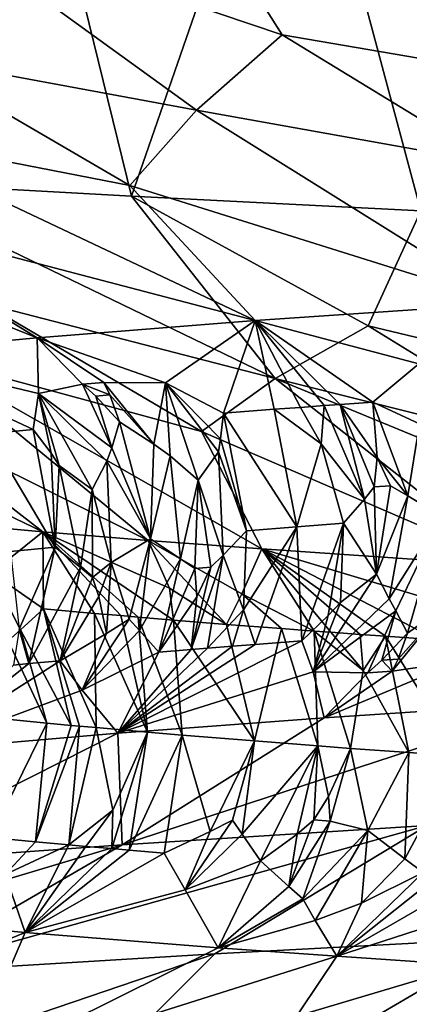
# Model space of a CAD drawing. Extents: x -12 to 12, y 0 to 224.
# Drawn here: x -9 to -8, y 2 to 3 of the extents above; entities that cross this region are included whole.
import ezdxf

# ---------------------------------------------------------------- set-up
doc = ezdxf.new("R2010")
doc.units = 0
doc.header["$MEASUREMENT"] = 0

msp = doc.modelspace()

# ---------------------------------------------------------------- linework, layer by layer
for points in [[(-8.691134, 3.067043, -5.433846), (-8.982826, 3.083282, -4.936731), (-8.820973, 3.595882, -5.22043)], [(-8.513614, 3.579643, -5.70797), (-8.691134, 3.067043, -5.433846), (-8.820973, 3.595882, -5.22043)], [(-8.371817, 3.050797, -5.913983), (-8.691134, 3.067043, -5.433846), (-8.513614, 3.579643, -5.70797)], [(-8.371817, 3.050797, -5.913983), (-8.513614, 3.579643, -5.70797), (-8.331263, 3.570627, -5.970976)], [(-8.182816, 3.186416, 5.469546), (-8.293564, 3.409759, 6.023228), (-8.619009, 3.39352, 5.547537)], [(-8.524991, 3.24483, 5.185574), (-8.619009, 3.39352, 5.547537), (-8.917337, 3.377274, 5.054066)], [(-8.182816, 3.186416, 5.469546), (-8.619009, 3.39352, 5.547537), (-8.524991, 3.24483, 5.185574)], [(-8.6196, 3.161738, 4.750999), (-8.917337, 3.377274, 5.054066), (-8.936378, 3.220153, 4.438872)], [(-8.6196, 3.161738, 4.750999), (-8.524991, 3.24483, 5.185574), (-8.917337, 3.377274, 5.054066)], [(-8.6196, 3.161738, 4.750999), (-8.292754, 3.103324, 5.044309), (-8.524991, 3.24483, 5.185574)], [(-8.182816, 3.186416, 5.469546), (-8.524991, 3.24483, 5.185574), (-8.292754, 3.103324, 5.044309)], [(-8.993696, 3.137061, 3.997867), (-8.692935, 3.078646, 4.317949), (-8.936378, 3.220153, 4.438872)], [(-8.6196, 3.161738, 4.750999), (-8.936378, 3.220153, 4.438872), (-8.692935, 3.078646, 4.317949)], [(-8.6196, 3.161738, 4.750999), (-8.692935, 3.078646, 4.317949), (-8.277518, 2.948405, 4.526994)], [(-8.6196, 3.161738, 4.750999), (-8.277518, 2.948405, 4.526994), (-8.292754, 3.103324, 5.044309)], [(-8.993696, 3.137061, 3.997867), (-9.029937, 3.053969, 3.560207), (-8.554527, 2.929604, 3.978824)], [(-8.993696, 3.137061, 3.997867), (-8.554527, 2.929604, 3.978824), (-8.692935, 3.078646, 4.317949)], [(-9.302356, 3.112384, 3.215677), (-8.795291, 2.910803, 3.413772), (-9.029937, 3.053969, 3.560207)], [(-9.302356, 3.112384, 3.215677), (-8.980139, 2.89388, 2.892762), (-8.795291, 2.910803, 3.413772)], [(-8.532546, 2.865613, -4.905628), (-8.855035, 2.948704, -4.599349), (-8.982826, 3.083282, -4.936731)], [(-8.532546, 2.865613, -4.905628), (-8.982826, 3.083282, -4.936731), (-8.691134, 3.067043, -5.433846)], [(-8.692935, 3.078646, 4.317949), (-8.554527, 2.929604, 3.978824), (-8.277518, 2.948405, 4.526994)], [(-8.429974, 2.924027, -5.338352), (-8.691134, 3.067043, -5.433846), (-8.371817, 3.050797, -5.913983)], [(-8.532546, 2.865613, -4.905628), (-8.691134, 3.067043, -5.433846), (-8.429974, 2.924027, -5.338352)], [(-9.029937, 3.053969, 3.560207), (-8.795291, 2.910803, 3.413772), (-8.554527, 2.929604, 3.978824)], [(-8.082644, 2.840935, -5.616082), (-8.429974, 2.924027, -5.338352), (-8.371817, 3.050797, -5.913983)], [(-8.920362, 2.89029, -4.159512), (-8.855035, 2.948704, -4.599349), (-8.613808, 2.807198, -4.474054)], [(-8.532546, 2.865613, -4.905628), (-8.613808, 2.807198, -4.474054), (-8.855035, 2.948704, -4.599349)], [(-8.373808, 2.881822, 4.190043), (-8.277518, 2.948405, 4.526994), (-8.554527, 2.929604, 3.978824)], [(-8.653774, 2.86102, 3.576448), (-8.554527, 2.929604, 3.978824), (-8.795291, 2.910803, 3.413772)], [(-8.589805, 2.827392, 3.659453), (-8.554527, 2.929604, 3.978824), (-8.653774, 2.86102, 3.576448)], [(-8.533523, 2.831753, 3.788768), (-8.554527, 2.929604, 3.978824), (-8.589805, 2.827392, 3.659453)], [(-8.373808, 2.881822, 4.190043), (-8.554527, 2.929604, 3.978824), (-8.424703, 2.839793, 4.024869)], [(-8.504654, 2.833934, 3.853105), (-8.554527, 2.929604, 3.978824), (-8.533523, 2.831753, 3.788768)], [(-8.478389, 2.835887, 3.910538), (-8.554527, 2.929604, 3.978824), (-8.504654, 2.833934, 3.853105)], [(-8.460665, 2.837189, 3.948729), (-8.554527, 2.929604, 3.978824), (-8.478389, 2.835887, 3.910538)], [(-8.460665, 2.837189, 3.948729), (-8.424703, 2.839793, 4.024869), (-8.554527, 2.929604, 3.978824)], [(-8.532546, 2.865613, -4.905628), (-8.429974, 2.924027, -5.338352), (-8.200325, 2.782521, -5.192925)], [(-8.082644, 2.840935, -5.616082), (-8.200325, 2.782521, -5.192925), (-8.429974, 2.924027, -5.338352)], [(-9.242832, 2.914967, -3.382966), (-8.964434, 2.831875, -3.722585), (-8.789056, 2.696462, -3.429791)], [(-9.242832, 2.914967, -3.382966), (-8.789056, 2.696462, -3.429791), (-8.974854, 2.713385, -2.909118)], [(-8.793982, 2.849112, 3.216673), (-8.795291, 2.910803, 3.413772), (-8.980139, 2.89388, 2.892762)], [(-8.745133, 2.859456, 3.361228), (-8.795291, 2.910803, 3.413772), (-8.793982, 2.849112, 3.216673)], [(-8.721805, 2.861441, 3.421248), (-8.795291, 2.910803, 3.413772), (-8.745133, 2.859456, 3.361228)], [(-8.721805, 2.861441, 3.421248), (-8.653774, 2.86102, 3.576448), (-8.795291, 2.910803, 3.413772)], [(-8.793982, 2.849112, 3.216673), (-8.980139, 2.89388, 2.892762), (-8.799771, 2.809529, 3.121493)], [(-8.84972, 2.804803, 2.977081), (-8.799771, 2.809529, 3.121493), (-8.980139, 2.89388, 2.892762)], [(-8.920362, 2.89029, -4.159512), (-8.67276, 2.687062, -3.714056), (-8.964434, 2.831875, -3.722585)], [(-8.920362, 2.89029, -4.159512), (-8.613808, 2.807198, -4.474054), (-8.547273, 2.677661, -3.994384)], [(-8.920362, 2.89029, -4.159512), (-8.547273, 2.677661, -3.994384), (-8.67276, 2.687062, -3.714056)], [(-8.3732, 2.815733, 4.098737), (-8.373808, 2.881822, 4.190043), (-8.424703, 2.839793, 4.024869)], [(-8.745133, 2.859456, 3.361228), (-8.793982, 2.849112, 3.216673), (-8.713057, 2.789295, 3.316023)], [(-8.721805, 2.861441, 3.421248), (-8.745133, 2.859456, 3.361228), (-8.715165, 2.847694, 3.406447)], [(-8.745133, 2.859456, 3.361228), (-8.713057, 2.789295, 3.316023), (-8.730696, 2.846371, 3.366482)], [(-8.715165, 2.847694, 3.406447), (-8.745133, 2.859456, 3.361228), (-8.730696, 2.846371, 3.366482)], [(-8.721805, 2.861441, 3.421248), (-8.715165, 2.847694, 3.406447), (-8.666612, 2.793265, 3.435465)], [(-8.721805, 2.861441, 3.421248), (-8.666612, 2.793265, 3.435465), (-8.653774, 2.86102, 3.576448)], [(-8.648655, 2.780358, 3.464536), (-8.653774, 2.86102, 3.576448), (-8.666612, 2.793265, 3.435465)], [(-8.617544, 2.753478, 3.516636), (-8.653774, 2.86102, 3.576448), (-8.648655, 2.780358, 3.464536)], [(-8.595302, 2.784719, 3.594756), (-8.653774, 2.86102, 3.576448), (-8.617544, 2.753478, 3.516636)], [(-8.592791, 2.799306, 3.616004), (-8.589805, 2.827392, 3.659453), (-8.653774, 2.86102, 3.576448)], [(-8.592791, 2.799306, 3.616004), (-8.653774, 2.86102, 3.576448), (-8.595302, 2.784719, 3.594756)], [(-8.532546, 2.865613, -4.905628), (-8.269256, 2.65886, -4.542068), (-8.613808, 2.807198, -4.474054)], [(-8.532546, 2.865613, -4.905628), (-8.200325, 2.782521, -5.192925), (-7.989026, 2.641938, -5.018609)], [(-8.532546, 2.865613, -4.905628), (-7.989026, 2.641938, -5.018609), (-8.269256, 2.65886, -4.542068)], [(-8.779818, 2.783324, 3.13518), (-8.793982, 2.849112, 3.216673), (-8.799771, 2.809529, 3.121493)], [(-8.779818, 2.783324, 3.13518), (-8.770956, 2.769678, 3.142399), (-8.793982, 2.849112, 3.216673)], [(-8.734545, 2.74345, 3.215349), (-8.793982, 2.849112, 3.216673), (-8.770956, 2.769678, 3.142399)], [(-8.718307, 2.774404, 3.285501), (-8.793982, 2.849112, 3.216673), (-8.734545, 2.74345, 3.215349)], [(-8.713057, 2.789295, 3.316023), (-8.793982, 2.849112, 3.216673), (-8.718307, 2.774404, 3.285501)], [(-8.715165, 2.847694, 3.406447), (-8.730696, 2.846371, 3.366482), (-8.704456, 2.817991, 3.377933)], [(-8.730696, 2.846371, 3.366482), (-8.713057, 2.789295, 3.316023), (-8.704456, 2.817991, 3.377933)], [(-8.715165, 2.847694, 3.406447), (-8.704456, 2.817991, 3.377933), (-8.666612, 2.793265, 3.435465)], [(-8.478389, 2.835887, 3.910538), (-8.504654, 2.833934, 3.853105), (-8.481753, 2.793516, 3.854897)], [(-8.433913, 2.732773, 3.921513), (-8.478389, 2.835887, 3.910538), (-8.481753, 2.793516, 3.854897)], [(-8.433913, 2.732773, 3.921513), (-8.460665, 2.837189, 3.948729), (-8.478389, 2.835887, 3.910538)], [(-8.420104, 2.778571, 3.972327), (-8.424703, 2.839793, 4.024869), (-8.460665, 2.837189, 3.948729)], [(-8.423102, 2.746084, 3.948647), (-8.460665, 2.837189, 3.948729), (-8.433913, 2.732773, 3.921513)], [(-8.420104, 2.778571, 3.972327), (-8.460665, 2.837189, 3.948729), (-8.423102, 2.746084, 3.948647)], [(-8.386141, 2.736245, 4.022642), (-8.3732, 2.815733, 4.098737), (-8.424703, 2.839793, 4.024869)], [(-8.386141, 2.736245, 4.022642), (-8.424703, 2.839793, 4.024869), (-8.420104, 2.778571, 3.972327)], [(-8.964434, 2.831875, -3.722585), (-8.67276, 2.687062, -3.714056), (-8.789056, 2.696462, -3.429791)], [(-8.592791, 2.799306, 3.616004), (-8.564415, 2.69774, 3.624308), (-8.589805, 2.827392, 3.659453)], [(-8.533523, 2.831753, 3.788768), (-8.589805, 2.827392, 3.659453), (-8.508666, 2.702101, 3.753243)], [(-8.589805, 2.827392, 3.659453), (-8.564415, 2.69774, 3.624308), (-8.508666, 2.702101, 3.753243)], [(-8.504654, 2.833934, 3.853105), (-8.533523, 2.831753, 3.788768), (-8.481753, 2.793516, 3.854897)], [(-8.481753, 2.793516, 3.854897), (-8.533523, 2.831753, 3.788768), (-8.508666, 2.702101, 3.753243)], [(-8.713057, 2.789295, 3.316023), (-8.670056, 2.689017, 3.363998), (-8.704456, 2.817991, 3.377933)], [(-8.666612, 2.793265, 3.435465), (-8.704456, 2.817991, 3.377933), (-8.670056, 2.689017, 3.363998)], [(-8.386141, 2.736245, 4.022642), (-8.349345, 2.71382, 4.095358), (-8.3732, 2.815733, 4.098737)], [(-8.84972, 2.804803, 2.977081), (-8.775599, 2.679565, 3.078489), (-8.799771, 2.809529, 3.121493)], [(-8.84972, 2.804803, 2.977081), (-8.824845, 2.674839, 2.934478), (-8.775599, 2.679565, 3.078489)], [(-8.779818, 2.783324, 3.13518), (-8.799771, 2.809529, 3.121493), (-8.775599, 2.679565, 3.078489)], [(-8.613808, 2.807198, -4.474054), (-8.269256, 2.65886, -4.542068), (-8.547273, 2.677661, -3.994384)], [(-8.648655, 2.780358, 3.464536), (-8.666612, 2.793265, 3.435465), (-8.670056, 2.689017, 3.363998)], [(-8.592791, 2.799306, 3.616004), (-8.595302, 2.784719, 3.594756), (-8.564415, 2.69774, 3.624308)], [(-8.481753, 2.793516, 3.854897), (-8.508666, 2.702101, 3.753243), (-8.457096, 2.706007, 3.867993)], [(-8.433913, 2.732773, 3.921513), (-8.481753, 2.793516, 3.854897), (-8.457096, 2.706007, 3.867993)], [(-8.779818, 2.783324, 3.13518), (-8.775599, 2.679565, 3.078489), (-8.770956, 2.769678, 3.142399)], [(-8.713057, 2.789295, 3.316023), (-8.718307, 2.774404, 3.285501), (-8.670056, 2.689017, 3.363998)], [(-8.590047, 2.670829, 3.566746), (-8.595302, 2.784719, 3.594756), (-8.617544, 2.753478, 3.516636)], [(-8.590047, 2.670829, 3.566746), (-8.564415, 2.69774, 3.624308), (-8.595302, 2.784719, 3.594756)], [(-8.71349, 2.662854, 3.253126), (-8.718307, 2.774404, 3.285501), (-8.734545, 2.74345, 3.215349)], [(-8.71349, 2.662854, 3.253126), (-8.670056, 2.689017, 3.363998), (-8.718307, 2.774404, 3.285501)], [(-8.637194, 2.666952, 3.451108), (-8.648655, 2.780358, 3.464536), (-8.670056, 2.689017, 3.363998)], [(-8.637194, 2.666952, 3.451108), (-8.617544, 2.753478, 3.516636), (-8.648655, 2.780358, 3.464536)], [(-8.420104, 2.778571, 3.972327), (-8.423102, 2.746084, 3.948647), (-8.405208, 2.747386, 3.986588)], [(-8.386141, 2.736245, 4.022642), (-8.420104, 2.778571, 3.972327), (-8.405208, 2.747386, 3.986588)], [(-8.74752, 2.657326, 3.161335), (-8.770956, 2.769678, 3.142399), (-8.775599, 2.679565, 3.078489)], [(-8.74752, 2.657326, 3.161335), (-8.734545, 2.74345, 3.215349), (-8.770956, 2.769678, 3.142399)], [(-8.621363, 2.655991, 3.49492), (-8.617544, 2.753478, 3.516636), (-8.637194, 2.666952, 3.451108)], [(-8.603644, 2.657445, 3.538278), (-8.617544, 2.753478, 3.516636), (-8.621363, 2.655991, 3.49492)], [(-8.590047, 2.670829, 3.566746), (-8.617544, 2.753478, 3.516636), (-8.603644, 2.657445, 3.538278)], [(-8.734128, 2.646278, 3.203007), (-8.734545, 2.74345, 3.215349), (-8.74752, 2.657326, 3.161335)], [(-8.71349, 2.662854, 3.253126), (-8.734545, 2.74345, 3.215349), (-8.734128, 2.646278, 3.203007)], [(-8.423102, 2.746084, 3.948647), (-8.433913, 2.732773, 3.921513), (-8.420586, 2.649757, 3.96494)], [(-8.405208, 2.747386, 3.986588), (-8.423102, 2.746084, 3.948647), (-8.420586, 2.649757, 3.96494)], [(-8.386141, 2.736245, 4.022642), (-8.405208, 2.747386, 3.986588), (-8.420586, 2.649757, 3.96494)], [(-8.433913, 2.732773, 3.921513), (-8.457096, 2.706007, 3.867993), (-8.420586, 2.649757, 3.96494)], [(-8.386141, 2.736245, 4.022642), (-8.420586, 2.649757, 3.96494), (-8.406825, 2.622621, 4.015635)], [(-8.386141, 2.736245, 4.022642), (-8.406825, 2.622621, 4.015635), (-8.349345, 2.71382, 4.095358)], [(-8.845786, 2.651356, -3.071312), (-8.974854, 2.713385, -2.909118), (-8.789056, 2.696462, -3.429791)], [(-8.457096, 2.706007, 3.867993), (-8.508666, 2.702101, 3.753243), (-8.503215, 2.576128, 3.856278)], [(-8.473968, 2.604156, 3.886169), (-8.457096, 2.706007, 3.867993), (-8.503215, 2.576128, 3.856278)], [(-8.460388, 2.618715, 3.901547), (-8.457096, 2.706007, 3.867993), (-8.473968, 2.604156, 3.886169)], [(-8.420586, 2.649757, 3.96494), (-8.457096, 2.706007, 3.867993), (-8.460388, 2.618715, 3.901547)], [(-8.399455, 2.609581, 4.044666), (-8.349345, 2.71382, 4.095358), (-8.406825, 2.622621, 4.015635)], [(-8.399455, 2.609581, 4.044666), (-8.386558, 2.584589, 4.103755), (-8.349345, 2.71382, 4.095358)], [(-8.346066, 2.613341, 4.153715), (-8.349345, 2.71382, 4.095358), (-8.386558, 2.584589, 4.103755)], [(-8.845786, 2.651356, -3.071312), (-8.789056, 2.696462, -3.429791), (-8.788247, 2.611608, -3.15377)], [(-8.649365, 2.634314, -3.587752), (-8.789056, 2.696462, -3.429791), (-8.67276, 2.687062, -3.714056)], [(-8.644841, 2.599206, -3.528195), (-8.789056, 2.696462, -3.429791), (-8.649365, 2.634314, -3.587752)], [(-8.683965, 2.602455, -3.430722), (-8.789056, 2.696462, -3.429791), (-8.644841, 2.599206, -3.528195)], [(-8.703112, 2.604079, -3.38182), (-8.789056, 2.696462, -3.429791), (-8.683965, 2.602455, -3.430722)], [(-8.732153, 2.606588, -3.306053), (-8.789056, 2.696462, -3.429791), (-8.703112, 2.604079, -3.38182)], [(-8.732153, 2.606588, -3.306053), (-8.788247, 2.611608, -3.15377), (-8.789056, 2.696462, -3.429791)], [(-8.590047, 2.670829, 3.566746), (-8.567557, 2.610534, 3.660343), (-8.564415, 2.69774, 3.624308)], [(-8.567557, 2.610534, 3.660343), (-8.508666, 2.702101, 3.753243), (-8.564415, 2.69774, 3.624308)], [(-8.554624, 2.572222, 3.740907), (-8.508666, 2.702101, 3.753243), (-8.567557, 2.610534, 3.660343)], [(-8.554624, 2.572222, 3.740907), (-8.503215, 2.576128, 3.856278), (-8.508666, 2.702101, 3.753243)], [(-8.71349, 2.662854, 3.253126), (-8.693929, 2.600132, 3.349416), (-8.670056, 2.689017, 3.363998)], [(-8.682467, 2.587635, 3.395232), (-8.670056, 2.689017, 3.363998), (-8.693929, 2.600132, 3.349416)], [(-8.637194, 2.666952, 3.451108), (-8.670056, 2.689017, 3.363998), (-8.682467, 2.587635, 3.395232)], [(-8.569471, 2.628047, -3.774601), (-8.67276, 2.687062, -3.714056), (-8.547273, 2.677661, -3.994384)], [(-8.586281, 2.594506, -3.668433), (-8.67276, 2.687062, -3.714056), (-8.569471, 2.628047, -3.774601)], [(-8.649365, 2.634314, -3.587752), (-8.67276, 2.687062, -3.714056), (-8.586281, 2.594506, -3.668433)], [(-8.815393, 2.589123, 3.01562), (-8.775599, 2.679565, 3.078489), (-8.824845, 2.674839, 2.934478)], [(-8.80452, 2.551177, 3.108089), (-8.775599, 2.679565, 3.078489), (-8.815393, 2.589123, 3.01562)], [(-8.74752, 2.657326, 3.161335), (-8.775599, 2.679565, 3.078489), (-8.80452, 2.551177, 3.108089)], [(-8.489364, 2.5871, -3.88739), (-8.569471, 2.628047, -3.774601), (-8.547273, 2.677661, -3.994384)], [(-8.322497, 2.610379, -4.291463), (-8.547273, 2.677661, -3.994384), (-8.269256, 2.65886, -4.542068)], [(-8.354001, 2.577404, -4.170146), (-8.547273, 2.677661, -3.994384), (-8.322497, 2.610379, -4.291463)], [(-8.410933, 2.581399, -4.054186), (-8.547273, 2.677661, -3.994384), (-8.354001, 2.577404, -4.170146)], [(-8.438793, 2.583397, -3.995913), (-8.547273, 2.677661, -3.994384), (-8.410933, 2.581399, -4.054186)], [(-8.471051, 2.585747, -3.927112), (-8.547273, 2.677661, -3.994384), (-8.438793, 2.583397, -3.995913)], [(-8.489364, 2.5871, -3.88739), (-8.547273, 2.677661, -3.994384), (-8.471051, 2.585747, -3.927112)], [(-8.71349, 2.662854, 3.253126), (-8.734128, 2.646278, 3.203007), (-8.727305, 2.625185, 3.234928)], [(-8.71349, 2.662854, 3.253126), (-8.727305, 2.625185, 3.234928), (-8.718829, 2.584502, 3.300832)], [(-8.71349, 2.662854, 3.253126), (-8.718829, 2.584502, 3.300832), (-8.693929, 2.600132, 3.349416)], [(-8.637194, 2.666952, 3.451108), (-8.682467, 2.587635, 3.395232), (-8.661034, 2.563727, 3.487664)], [(-8.621363, 2.655991, 3.49492), (-8.637194, 2.666952, 3.451108), (-8.661034, 2.563727, 3.487664)], [(-8.590047, 2.670829, 3.566746), (-8.62545, 2.566634, 3.57469), (-8.60733, 2.568088, 3.618069)], [(-8.590047, 2.670829, 3.566746), (-8.603644, 2.657445, 3.538278), (-8.62545, 2.566634, 3.57469)], [(-8.590047, 2.670829, 3.566746), (-8.60733, 2.568088, 3.618069), (-8.567557, 2.610534, 3.660343)], [(-8.813899, 2.588443, -3.037929), (-8.845786, 2.651356, -3.071312), (-8.788247, 2.611608, -3.15377)], [(-8.827284, 2.576316, -2.980334), (-8.845786, 2.651356, -3.071312), (-8.813899, 2.588443, -3.037929)], [(-8.74752, 2.657326, 3.161335), (-8.80452, 2.551177, 3.108089), (-8.770054, 2.554327, 3.203954)], [(-8.734128, 2.646278, 3.203007), (-8.74752, 2.657326, 3.161335), (-8.770054, 2.554327, 3.203954)], [(-8.621363, 2.655991, 3.49492), (-8.661034, 2.563727, 3.487664), (-8.619114, 2.624955, 3.519972)], [(-8.603644, 2.657445, 3.538278), (-8.619114, 2.624955, 3.519972), (-8.62545, 2.566634, 3.57469)], [(-8.603644, 2.657445, 3.538278), (-8.621363, 2.655991, 3.49492), (-8.619114, 2.624955, 3.519972)], [(-8.727305, 2.625185, 3.234928), (-8.734128, 2.646278, 3.203007), (-8.770054, 2.554327, 3.203954)], [(-8.420586, 2.649757, 3.96494), (-8.460388, 2.618715, 3.901547), (-8.490715, 2.5421, 3.947789)], [(-8.406825, 2.622621, 4.015635), (-8.420586, 2.649757, 3.96494), (-8.490715, 2.5421, 3.947789)], [(-8.644841, 2.599206, -3.528195), (-8.649365, 2.634314, -3.587752), (-8.586281, 2.594506, -3.668433)], [(-8.727305, 2.625185, 3.234928), (-8.770054, 2.554327, 3.203954), (-8.718829, 2.584502, 3.300832)], [(-8.619114, 2.624955, 3.519972), (-8.661034, 2.563727, 3.487664), (-8.62545, 2.566634, 3.57469)], [(-8.586281, 2.594506, -3.668433), (-8.569471, 2.628047, -3.774601), (-8.525425, 2.589806, -3.807691)], [(-8.489364, 2.5871, -3.88739), (-8.525425, 2.589806, -3.807691), (-8.569471, 2.628047, -3.774601)], [(-8.399455, 2.609581, 4.044666), (-8.406825, 2.622621, 4.015635), (-8.490715, 2.5421, 3.947789)], [(-8.460388, 2.618715, 3.901547), (-8.473968, 2.604156, 3.886169), (-8.490715, 2.5421, 3.947789)], [(-8.813899, 2.588443, -3.037929), (-8.788247, 2.611608, -3.15377), (-8.757825, 2.48307, -3.128637)], [(-8.732153, 2.606588, -3.306053), (-8.73033, 2.480561, -3.204637), (-8.788247, 2.611608, -3.15377)], [(-8.748734, 2.482234, -3.153997), (-8.788247, 2.611608, -3.15377), (-8.73033, 2.480561, -3.204637)], [(-8.757825, 2.48307, -3.128637), (-8.788247, 2.611608, -3.15377), (-8.748734, 2.482234, -3.153997)], [(-8.567557, 2.610534, 3.660343), (-8.60733, 2.568088, 3.618069), (-8.579743, 2.570269, 3.682965)], [(-8.554624, 2.572222, 3.740907), (-8.567557, 2.610534, 3.660343), (-8.579743, 2.570269, 3.682965)], [(-8.430096, 2.541142, 4.087255), (-8.399455, 2.609581, 4.044666), (-8.490715, 2.5421, 3.947789)], [(-8.414735, 2.554888, 4.092371), (-8.399455, 2.609581, 4.044666), (-8.430096, 2.541142, 4.087255)], [(-8.414735, 2.554888, 4.092371), (-8.386558, 2.584589, 4.103755), (-8.399455, 2.609581, 4.044666)], [(-8.4033, 2.543023, 4.142065), (-8.330024, 2.553381, 4.276442), (-8.346066, 2.613341, 4.153715)], [(-8.39689, 2.556142, 4.128864), (-8.4033, 2.543023, 4.142065), (-8.346066, 2.613341, 4.153715)], [(-8.39689, 2.556142, 4.128864), (-8.346066, 2.613341, 4.153715), (-8.386558, 2.584589, 4.103755)], [(-8.693929, 2.600132, 3.349416), (-8.718829, 2.584502, 3.300832), (-8.745757, 2.521926, 3.345441)], [(-8.682467, 2.587635, 3.395232), (-8.693929, 2.600132, 3.349416), (-8.745757, 2.521926, 3.345441)], [(-8.732153, 2.606588, -3.306053), (-8.703112, 2.604079, -3.38182), (-8.673356, 2.475541, -3.355903)], [(-8.732153, 2.606588, -3.306053), (-8.673356, 2.475541, -3.355903), (-8.73033, 2.480561, -3.204637)], [(-8.703112, 2.604079, -3.38182), (-8.683965, 2.602455, -3.430722), (-8.673356, 2.475541, -3.355903)], [(-8.683965, 2.602455, -3.430722), (-8.644841, 2.599206, -3.528195), (-8.635078, 2.472293, -3.453264)], [(-8.683965, 2.602455, -3.430722), (-8.635078, 2.472293, -3.453264), (-8.673356, 2.475541, -3.355903)], [(-8.644841, 2.599206, -3.528195), (-8.555228, 2.465796, -3.646652), (-8.635078, 2.472293, -3.453264)], [(-8.644841, 2.599206, -3.528195), (-8.586281, 2.594506, -3.668433), (-8.555228, 2.465796, -3.646652)], [(-8.473968, 2.604156, 3.886169), (-8.503215, 2.576128, 3.856278), (-8.490715, 2.5421, 3.947789)], [(-8.827284, 2.576316, -2.980334), (-8.813899, 2.588443, -3.037929), (-8.784659, 2.48558, -3.052399)], [(-8.80452, 2.551177, 3.108089), (-8.815393, 2.589123, 3.01562), (-8.821359, 2.549601, 3.060017)], [(-8.813899, 2.588443, -3.037929), (-8.757825, 2.48307, -3.128637), (-8.784659, 2.48558, -3.052399)], [(-8.682467, 2.587635, 3.395232), (-8.745757, 2.521926, 3.345441), (-8.661034, 2.563727, 3.487664)], [(-8.586281, 2.594506, -3.668433), (-8.525425, 2.589806, -3.807691), (-8.555228, 2.465796, -3.646652)], [(-8.525425, 2.589806, -3.807691), (-8.485387, 2.460385, -3.806302), (-8.555228, 2.465796, -3.646652)], [(-8.489364, 2.5871, -3.88739), (-8.485387, 2.460385, -3.806302), (-8.525425, 2.589806, -3.807691)], [(-8.489364, 2.5871, -3.88739), (-8.449339, 2.45768, -3.885625), (-8.485387, 2.460385, -3.806302)], [(-8.489364, 2.5871, -3.88739), (-8.435458, 2.543716, -3.955835), (-8.449339, 2.45768, -3.885625)], [(-8.489364, 2.5871, -3.88739), (-8.471051, 2.585747, -3.927112), (-8.435458, 2.543716, -3.955835)], [(-8.471051, 2.585747, -3.927112), (-8.438793, 2.583397, -3.995913), (-8.435458, 2.543716, -3.955835)], [(-8.827284, 2.576316, -2.980334), (-8.784659, 2.48558, -3.052399), (-8.836334, 2.490599, -2.899237)], [(-8.718829, 2.584502, 3.300832), (-8.770054, 2.554327, 3.203954), (-8.745757, 2.521926, 3.345441)], [(-8.490715, 2.5421, 3.947789), (-8.503215, 2.576128, 3.856278), (-8.706203, 2.474596, 3.634971)], [(-8.554624, 2.572222, 3.740907), (-8.706203, 2.474596, 3.634971), (-8.503215, 2.576128, 3.856278)], [(-8.438793, 2.583397, -3.995913), (-8.410933, 2.581399, -4.054186), (-8.435458, 2.543716, -3.955835)], [(-8.435458, 2.543716, -3.955835), (-8.410933, 2.581399, -4.054186), (-8.384943, 2.45298, -4.022615)], [(-8.39689, 2.556142, 4.128864), (-8.386558, 2.584589, 4.103755), (-8.414735, 2.554888, 4.092371)], [(-8.410933, 2.581399, -4.054186), (-8.354001, 2.577404, -4.170146), (-8.328451, 2.448984, -4.138219)], [(-8.410933, 2.581399, -4.054186), (-8.328451, 2.448984, -4.138219), (-8.384943, 2.45298, -4.022615)], [(-8.554624, 2.572222, 3.740907), (-8.579743, 2.570269, 3.682965), (-8.706203, 2.474596, 3.634971)], [(-8.579743, 2.570269, 3.682965), (-8.60733, 2.568088, 3.618069), (-8.706203, 2.474596, 3.634971)], [(-8.60733, 2.568088, 3.618069), (-8.62545, 2.566634, 3.57469), (-8.706203, 2.474596, 3.634971)], [(-8.62545, 2.566634, 3.57469), (-8.661034, 2.563727, 3.487664), (-8.706203, 2.474596, 3.634971)], [(-8.745757, 2.521926, 3.345441), (-8.770054, 2.554327, 3.203954), (-8.924251, 2.455796, 3.060837)], [(-8.80452, 2.551177, 3.108089), (-8.924251, 2.455796, 3.060837), (-8.770054, 2.554327, 3.203954)], [(-8.661034, 2.563727, 3.487664), (-8.745757, 2.521926, 3.345441), (-8.706203, 2.474596, 3.634971)], [(-8.330024, 2.553381, 4.276442), (-8.478354, 2.491518, 4.138656), (-8.221394, 2.50844, 4.628138)], [(-8.4033, 2.543023, 4.142065), (-8.478354, 2.491518, 4.138656), (-8.330024, 2.553381, 4.276442)], [(-8.4033, 2.543023, 4.142065), (-8.414735, 2.554888, 4.092371), (-8.430096, 2.541142, 4.087255)], [(-8.39689, 2.556142, 4.128864), (-8.414735, 2.554888, 4.092371), (-8.4033, 2.543023, 4.142065)], [(-8.80452, 2.551177, 3.108089), (-8.821359, 2.549601, 3.060017), (-8.924251, 2.455796, 3.060837)], [(-8.4033, 2.543023, 4.142065), (-8.430096, 2.541142, 4.087255), (-8.478354, 2.491518, 4.138656)], [(-8.435458, 2.543716, -3.955835), (-8.384943, 2.45298, -4.022615), (-8.449339, 2.45768, -3.885625)], [(-8.490715, 2.5421, 3.947789), (-8.706203, 2.474596, 3.634971), (-8.478354, 2.491518, 4.138656)], [(-8.430096, 2.541142, 4.087255), (-8.490715, 2.5421, 3.947789), (-8.478354, 2.491518, 4.138656)], [(-8.745757, 2.521926, 3.345441), (-8.924251, 2.455796, 3.060837), (-8.706203, 2.474596, 3.634971)], [(-8.701628, 2.351378, 4.30092), (-8.221394, 2.50844, 4.628138), (-8.478354, 2.491518, 4.138656)], [(-8.364772, 2.372452, 4.9239), (-8.221394, 2.50844, 4.628138), (-8.701628, 2.351378, 4.30092)], [(-8.784659, 2.48558, -3.052399), (-8.84699, 2.359233, -2.984834), (-8.836334, 2.490599, -2.899237)], [(-8.701628, 2.351378, 4.30092), (-8.478354, 2.491518, 4.138656), (-8.706203, 2.474596, 3.634971)], [(-8.784659, 2.48558, -3.052399), (-8.797278, 2.354533, -3.128466), (-8.84699, 2.359233, -2.984834)], [(-8.784659, 2.48558, -3.052399), (-8.757825, 2.48307, -3.128637), (-8.797278, 2.354533, -3.128466)], [(-8.757825, 2.48307, -3.128637), (-8.748734, 2.482234, -3.153997), (-8.797278, 2.354533, -3.128466)], [(-8.748734, 2.482234, -3.153997), (-8.760469, 2.351187, -3.230204), (-8.797278, 2.354533, -3.128466)], [(-8.748734, 2.482234, -3.153997), (-8.73033, 2.480561, -3.204637), (-8.760469, 2.351187, -3.230204)], [(-8.760469, 2.351187, -3.230204), (-8.73033, 2.480561, -3.204637), (-8.711699, 2.389298, -3.303279)], [(-8.711699, 2.389298, -3.303279), (-8.73033, 2.480561, -3.204637), (-8.673356, 2.475541, -3.355903)], [(-8.991971, 2.330304, 3.65495), (-8.706203, 2.474596, 3.634971), (-8.924251, 2.455796, 3.060837)], [(-8.701628, 2.351378, 4.30092), (-8.706203, 2.474596, 3.634971), (-8.991971, 2.330304, 3.65495)], [(-8.712801, 2.347004, -3.356762), (-8.673356, 2.475541, -3.355903), (-8.693795, 2.34538, -3.405718)], [(-8.711699, 2.389298, -3.303279), (-8.673356, 2.475541, -3.355903), (-8.712801, 2.347004, -3.356762)], [(-8.693795, 2.34538, -3.405718), (-8.673356, 2.475541, -3.355903), (-8.635078, 2.472293, -3.453264)], [(-8.693795, 2.34538, -3.405718), (-8.635078, 2.472293, -3.453264), (-8.654954, 2.342131, -3.503304)], [(-8.604306, 2.365887, -3.589217), (-8.654954, 2.342131, -3.503304), (-8.635078, 2.472293, -3.453264)], [(-8.604306, 2.365887, -3.589217), (-8.635078, 2.472293, -3.453264), (-8.555228, 2.465796, -3.646652)], [(-8.604306, 2.365887, -3.589217), (-8.555228, 2.465796, -3.646652), (-8.579759, 2.378308, -3.632382)], [(-8.579759, 2.378308, -3.632382), (-8.555228, 2.465796, -3.646652), (-8.568844, 2.363067, -3.673081)], [(-8.568844, 2.363067, -3.673081), (-8.555228, 2.465796, -3.646652), (-8.485387, 2.460385, -3.806302)], [(-8.568844, 2.363067, -3.673081), (-8.485387, 2.460385, -3.806302), (-8.548615, 2.333671, -3.755359)], [(-8.508468, 2.363164, -3.805777), (-8.548615, 2.333671, -3.755359), (-8.485387, 2.460385, -3.806302)], [(-8.508468, 2.363164, -3.805777), (-8.485387, 2.460385, -3.806302), (-8.489777, 2.378623, -3.831521)], [(-8.473536, 2.404468, -3.848327), (-8.489777, 2.378623, -3.831521), (-8.485387, 2.460385, -3.806302)], [(-8.473536, 2.404468, -3.848327), (-8.485387, 2.460385, -3.806302), (-8.449339, 2.45768, -3.885625)], [(-8.473536, 2.404468, -3.848327), (-8.449339, 2.45768, -3.885625), (-8.471727, 2.377271, -3.871245)], [(-8.471727, 2.377271, -3.871245), (-8.449339, 2.45768, -3.885625), (-8.430152, 2.366944, -3.967122)], [(-8.449339, 2.45768, -3.885625), (-8.384943, 2.45298, -4.022615), (-8.430152, 2.366944, -3.967122)], [(-8.389297, 2.335645, -4.081659), (-8.430152, 2.366944, -3.967122), (-8.384943, 2.45298, -4.022615)], [(-8.389297, 2.335645, -4.081659), (-8.384943, 2.45298, -4.022615), (-8.328451, 2.448984, -4.138219)], [(-8.389297, 2.335645, -4.081659), (-8.328451, 2.448984, -4.138219), (-8.369339, 2.320565, -4.139303)], [(-8.473536, 2.404468, -3.848327), (-8.471727, 2.377271, -3.871245), (-8.489777, 2.378623, -3.831521)], [(-8.760469, 2.351187, -3.230204), (-8.711699, 2.389298, -3.303279), (-8.741623, 2.349514, -3.28091)], [(-8.711699, 2.389298, -3.303279), (-8.712801, 2.347004, -3.356762), (-8.741623, 2.349514, -3.28091)], [(-8.364772, 2.372452, 4.9239), (-8.945304, 2.209879, 4.421361), (-8.599014, 2.230953, 5.061787)], [(-8.364772, 2.372452, 4.9239), (-8.701628, 2.351378, 4.30092), (-8.945304, 2.209879, 4.421361)], [(-8.579759, 2.378308, -3.632382), (-8.568844, 2.363067, -3.673081), (-8.631882, 2.301498, -3.629625)], [(-8.604306, 2.365887, -3.589217), (-8.579759, 2.378308, -3.632382), (-8.631882, 2.301498, -3.629625)], [(-8.206954, 2.252027, 5.675293), (-8.364772, 2.372452, 4.9239), (-8.599014, 2.230953, 5.061787)], [(-8.489777, 2.378623, -3.831521), (-8.471727, 2.377271, -3.871245), (-8.517399, 2.305086, -3.867361)], [(-8.508468, 2.363164, -3.805777), (-8.489777, 2.378623, -3.831521), (-8.517399, 2.305086, -3.867361)], [(-8.471727, 2.377271, -3.871245), (-8.502193, 2.291585, -3.923728), (-8.517399, 2.305086, -3.867361)], [(-8.471727, 2.377271, -3.871245), (-8.430152, 2.366944, -3.967122), (-8.502193, 2.291585, -3.923728)], [(-8.84699, 2.359233, -2.984834), (-8.797278, 2.354533, -3.128466), (-8.830815, 2.318539, -3.114143)], [(-8.604306, 2.365887, -3.589217), (-8.631882, 2.301498, -3.629625), (-8.654954, 2.342131, -3.503304)], [(-8.568844, 2.363067, -3.673081), (-8.548615, 2.333671, -3.755359), (-8.631882, 2.301498, -3.629625)], [(-8.508468, 2.363164, -3.805777), (-8.517399, 2.305086, -3.867361), (-8.548615, 2.333671, -3.755359)], [(-8.502193, 2.291585, -3.923728), (-8.430152, 2.366944, -3.967122), (-8.488297, 2.26755, -4.00374)], [(-8.488297, 2.26755, -4.00374), (-8.430152, 2.366944, -3.967122), (-8.437169, 2.286885, -4.061572)], [(-8.389297, 2.335645, -4.081659), (-8.437169, 2.286885, -4.061572), (-8.430152, 2.366944, -3.967122)], [(-8.701628, 2.351378, 4.30092), (-9.243777, 2.188806, 3.757302), (-8.945304, 2.209879, 4.421361)], [(-8.701628, 2.351378, 4.30092), (-8.991971, 2.330304, 3.65495), (-9.243777, 2.188806, 3.757302)], [(-8.760469, 2.351187, -3.230204), (-8.830815, 2.318539, -3.114143), (-8.797278, 2.354533, -3.128466)], [(-8.760469, 2.351187, -3.230204), (-8.808641, 2.254618, -3.379173), (-8.830815, 2.318539, -3.114143)], [(-8.760469, 2.351187, -3.230204), (-8.741623, 2.349514, -3.28091), (-8.808641, 2.254618, -3.379173)], [(-8.741623, 2.349514, -3.28091), (-8.712801, 2.347004, -3.356762), (-8.808641, 2.254618, -3.379173)], [(-8.712801, 2.347004, -3.356762), (-8.693795, 2.34538, -3.405718), (-8.808641, 2.254618, -3.379173)], [(-8.693795, 2.34538, -3.405718), (-8.654954, 2.342131, -3.503304), (-8.808641, 2.254618, -3.379173)], [(-8.654954, 2.342131, -3.503304), (-8.631882, 2.301498, -3.629625), (-8.808641, 2.254618, -3.379173)], [(-8.631882, 2.301498, -3.629625), (-8.548615, 2.333671, -3.755359), (-8.595597, 2.237696, -3.889304)], [(-8.517399, 2.305086, -3.867361), (-8.595597, 2.237696, -3.889304), (-8.548615, 2.333671, -3.755359)], [(-8.389297, 2.335645, -4.081659), (-8.369339, 2.320565, -4.139303), (-8.437169, 2.286885, -4.061572)], [(-8.830815, 2.318539, -3.114143), (-8.808641, 2.254618, -3.379173), (-8.913972, 2.264019, -3.090643)], [(-8.369339, 2.320565, -4.139303), (-8.350148, 2.319233, -4.177851), (-8.464448, 2.228296, -4.167025)], [(-8.437169, 2.286885, -4.061572), (-8.369339, 2.320565, -4.139303), (-8.464448, 2.228296, -4.167025)], [(-8.350148, 2.319233, -4.177851), (-8.311232, 2.31657, -4.25468), (-8.464448, 2.228296, -4.167025)], [(-8.311232, 2.31657, -4.25468), (-8.310976, 2.27819, -4.313717), (-8.464448, 2.228296, -4.167025)], [(-8.517399, 2.305086, -3.867361), (-8.502193, 2.291585, -3.923728), (-8.595597, 2.237696, -3.889304)], [(-8.631882, 2.301498, -3.629625), (-8.595597, 2.237696, -3.889304), (-8.808641, 2.254618, -3.379173)], [(-8.502193, 2.291585, -3.923728), (-8.488297, 2.26755, -4.00374), (-8.595597, 2.237696, -3.889304)], [(-8.488297, 2.26755, -4.00374), (-8.437169, 2.286885, -4.061572), (-8.464448, 2.228296, -4.167025)], [(-8.310976, 2.27819, -4.313717), (-8.324328, 2.218895, -4.44033), (-8.464448, 2.228296, -4.167025)], [(-9.138545, 2.119567, -3.271268), (-8.913972, 2.264019, -3.090643), (-8.808641, 2.254618, -3.379173)], [(-8.488297, 2.26755, -4.00374), (-8.464448, 2.228296, -4.167025), (-8.595597, 2.237696, -3.889304)], [(-9.138545, 2.119567, -3.271268), (-8.808641, 2.254618, -3.379173), (-8.875791, 2.098494, -3.928943)], [(-8.875791, 2.098494, -3.928943), (-8.808641, 2.254618, -3.379173), (-8.595597, 2.237696, -3.889304)], [(-8.206954, 2.252027, 5.675293), (-8.599014, 2.230953, 5.061787), (-8.734838, 2.094905, 5.36331)], [(-8.206954, 2.252027, 5.675293), (-8.734838, 2.094905, 5.36331), (-8.419724, 2.111136, 5.845572)], [(-8.206954, 2.252027, 5.675293), (-8.419724, 2.111136, 5.845572), (-8.077859, 2.127374, 6.309575)], [(-8.599014, 2.230953, 5.061787), (-8.945304, 2.209879, 4.421361), (-9.052608, 2.076868, 4.807579)], [(-8.599014, 2.230953, 5.061787), (-9.052608, 2.076868, 4.807579), (-8.734838, 2.094905, 5.36331)], [(-8.875791, 2.098494, -3.928943), (-8.595597, 2.237696, -3.889304), (-8.464448, 2.228296, -4.167025)], [(-8.875791, 2.098494, -3.928943), (-8.464448, 2.228296, -4.167025), (-8.565591, 2.07742, -4.565616)], [(-8.565591, 2.07742, -4.565616), (-8.464448, 2.228296, -4.167025), (-8.324328, 2.218895, -4.44033)], [(-8.565591, 2.07742, -4.565616), (-8.324328, 2.218895, -4.44033), (-8.017766, 2.200093, -4.972566)], [(-8.565591, 2.07742, -4.565616), (-8.017766, 2.200093, -4.972566), (-8.2098, 2.056346, -5.17801)]]:
    msp.add_3dface(points)

doc.saveas('drawing.dxf')
